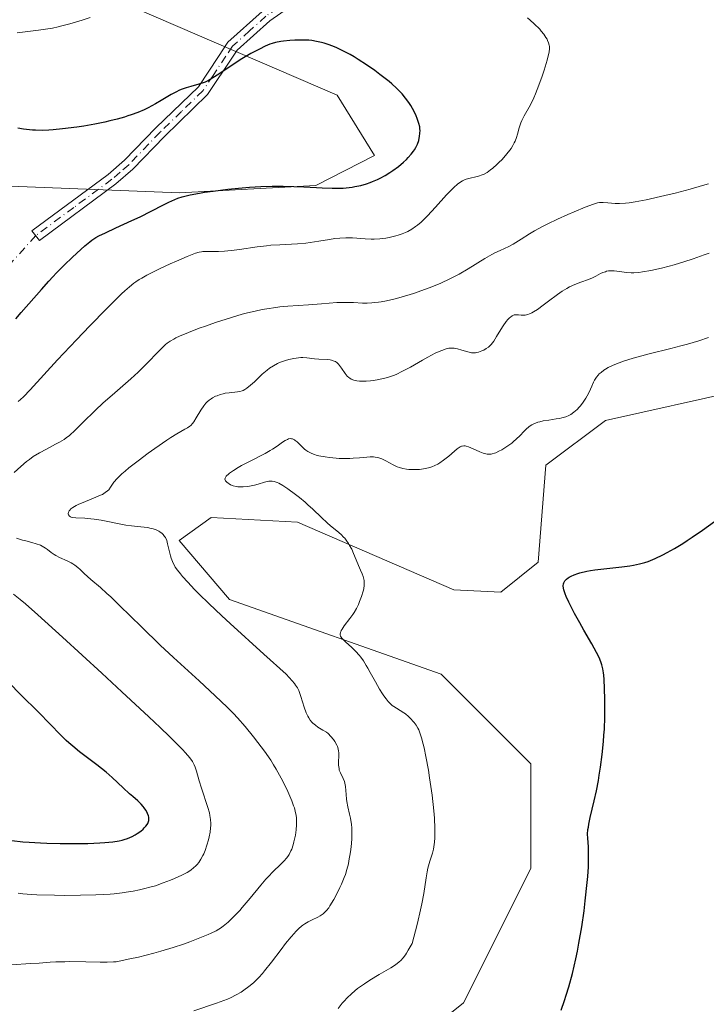
# Model space of a CAD drawing. Units: metres. Extents: x 625747 to 629234, y 4660157 to 4662532.
# Drawn here: x 628256 to 628370, y 4661411 to 4661574 of the extents above; entities that cross this region are included whole.
import ezdxf

# ---------------------------------------------------------------- set-up
doc = ezdxf.new("R2010")
doc.units = ezdxf.units.M
doc.header["$MEASUREMENT"] = 0
doc.linetypes.add('DGN Style 4', pattern=[2.638475, 1.318413, -0.659207, 0.001648, -0.659207])
for name, color, linetype, lineweight in [('Camino Cxs', 7, 'Continuous', 0), ('Camino eje', 30, 'DGN Style 4', 13), ('Camino eje virtual', 6, 'DGN Style 4', 0), ('Comarca CxS', 21, 'Continuous', 0), ('Comunidad Autónoma CxS', 142, 'Continuous', 0), ('Cultivos herbáceos CxS', 92, 'Continuous', 0), ('Curva de nivel maestra', 30, 'Continuous', 30), ('Curva de nivel normal', 30, 'Continuous', 0), ('Espacio natural protegido CxS', 121, 'Continuous', 0), ('Matorral CxS', 135, 'Continuous', 0), ('Municipio CxS', 4, 'Continuous', 0), ('Provincia CxS', 1, 'Continuous', 0), ('Suelo desnudo CxS', 253, 'Continuous', 0)]:
    doc.layers.add(name, color=color, linetype=linetype, lineweight=lineweight)

# ---------------------------------------------------------------- blocks, each defined once
blk = doc.blocks.new('*U8')
at = {"layer": 'Suelo desnudo CxS', "color": 253, "linetype": 'Continuous', "lineweight": 0}
for points in [[(628176.8955, 4661595.4803, 403.1574), (628195.9789, 4661573.1061, 403.5412), (628225.5915, 4661555.9957, 402.3003), (628250.5975, 4661546.7821, 402.3782), (628282.8907, 4661545.4691, 401.5737), (628305.5389, 4661546.7021, 401.5009), (628315.2745, 4661551.6987, 402.321), (628309.0467, 4661561.6687, 402.1103), (628275.8329, 4661576.0157, 394.5794)], [(628375.8618, 4661512.6769, 377.913), (628353.565, 4661507.7207, 379.7527), (628343.6549, 4661500.2855, 379.5006), (628342.4164, 4661484.1743, 375.9161), (628336.2229, 4661479.2165, 376.9777), (628328.4111, 4661479.6285, 377.6547), (628302.5059, 4661490.8313, 381.4289), (628288.1615, 4661491.5873, 383.3092), (628282.8771, 4661487.8121, 384.5546), (628291.1815, 4661477.9977, 384.0329), (628326.3125, 4661465.5849, 378.1806), (628341.1777, 4661450.7131, 376.6205), (628341.1777, 4661433.3619, 376.6875), (628330.0295, 4661411.0543, 377.9622), (628311.4485, 4661396.1833, 378.6678), (628301.5386, 4661371.3977, 376.2371), (628316.8495, 4661345.8815, 373.7782), (628321.3795, 4661327.7629, 371.8206), (628327.4192, 4661317.9483, 371.0252), (628344.8935, 4661326.7809, 371.5021), (628365.9513, 4661339.1731, 372.6023), (628379.5773, 4661346.6083, 372.5155)]]:
    blk.add_polyline3d(points, dxfattribs=at)
blk = doc.blocks.new('*U18')
at = {"layer": 'Cultivos herbáceos CxS', "color": 92, "linetype": 'Continuous', "lineweight": 0}
blk.add_polyline3d([(628379.5773, 4661346.6083, 372.5155), (628365.9513, 4661339.1731, 372.6023), (628344.8935, 4661326.7809, 371.5021), (628327.4192, 4661317.9483, 371.0252), (628321.3795, 4661327.7629, 371.8206), (628316.8495, 4661345.8815, 373.7782), (628301.5386, 4661371.3977, 376.2371), (628311.4485, 4661396.1833, 378.6678), (628330.0295, 4661411.0543, 377.9622), (628341.1777, 4661433.3619, 376.6875), (628341.1777, 4661450.7131, 376.6205), (628326.3125, 4661465.5849, 378.1806), (628291.1815, 4661477.9977, 384.0329), (628282.8771, 4661487.8121, 384.5546), (628288.1615, 4661491.5873, 383.3092), (628302.5059, 4661490.8313, 381.4289), (628328.4111, 4661479.6285, 377.6547), (628336.2229, 4661479.2165, 376.9777), (628342.4164, 4661484.1743, 375.9161), (628343.6549, 4661500.2855, 379.5006), (628353.565, 4661507.7207, 379.7527), (628375.8618, 4661512.6769, 377.913)], dxfattribs=at)

msp = doc.modelspace()

# ---------------------------------------------------------------- linework, layer by layer
at = {"layer": 'Camino Cxs', "color": 7, "linetype": 'Continuous', "lineweight": 0}
msp.add_polyline3d([(628272.3301, 4661546.9501, 401.9537), (628259.7001, 4661537.6001, 402.2321), (628258.4401, 4661539.1601, 402.3574), (628271.0801, 4661548.5101, 401.8277), (628273.8101, 4661550.8801, 401.5146), (628279.0001, 4661556.2701, 400.7628), (628286.0501, 4661563.1001, 399.8997), (628289.3801, 4661568.1201, 399.0912), (628290.9501, 4661570.4801, 398.6845), (628296.6301, 4661575.5601, 397.9125), (628305.1301, 4661581.5301, 396.6298), (628307.3401, 4661580.6401, 396.82), (628297.8701, 4661574.0001, 398.4092), (628292.4701, 4661569.1601, 399.1948), (628291.8201, 4661568.1801, 399.3664), (628287.5801, 4661561.8201, 400.4497), (628280.4201, 4661554.8501, 401.2633), (628275.1901, 4661549.4201, 401.7638)], close=True, dxfattribs=at)
msp.add_polyline3d([(628272.3301, 4661546.9501, 401.9537), (628259.7001, 4661537.6001, 402.2321), (628258.4401, 4661539.1601, 402.3574), (628271.0801, 4661548.5101, 401.8277), (628273.8101, 4661550.8801, 401.5146), (628279.0001, 4661556.2701, 400.7628), (628286.0501, 4661563.1001, 399.8997), (628289.3801, 4661568.1201, 399.0912), (628290.9501, 4661570.4801, 398.6845), (628296.6301, 4661575.5601, 397.9125), (628305.1301, 4661581.5301, 396.6298), (628307.3401, 4661580.6401, 396.82), (628297.8701, 4661574.0001, 398.4092), (628292.4701, 4661569.1601, 399.1948), (628291.8201, 4661568.1801, 399.3664), (628287.5801, 4661561.8201, 400.4497), (628280.4201, 4661554.8501, 401.2633), (628275.1901, 4661549.4201, 401.7638), (628272.3301, 4661546.9501, 401.9537)], dxfattribs=at)
at = {"layer": 'Camino eje', "color": 30, "linetype": 'DGN Style 4', "lineweight": 13}
msp.add_polyline3d([(628306.2351, 4661581.0851, 396.7263), (628301.5001, 4661577.7651, 397.4994), (628297.2501, 4661574.7801, 398.1651), (628294.5501, 4661572.3601, 398.5638), (628291.7101, 4661569.8201, 398.9388), (628290.6001, 4661568.1501, 399.2289), (628288.4801, 4661564.9701, 399.7936), (628286.8151, 4661562.4601, 400.1609), (628283.2351, 4661558.9751, 400.625), (628279.7101, 4661555.5601, 401.0169), (628274.5001, 4661550.1501, 401.6461), (628273.0701, 4661548.9151, 401.7768), (628271.7051, 4661547.7301, 401.9592), (628265.3901, 4661543.0551, 402.2044), (628259.0701, 4661538.3801, 402.2981)], dxfattribs=at)
at = {"layer": 'Camino eje virtual', "color": 6, "linetype": 'DGN Style 4', "lineweight": 0, "extrusion": (-0.00837, -0.009297, 0.999922), "elevation": -48194.1406, "flags": 128}
msp.add_lwpolyline([(628240.4292, 4661291.7714), (628225.7574, 4661275.4757)], dxfattribs=at)
at = {"layer": 'Comarca CxS', "color": 21, "linetype": 'Continuous', "lineweight": 0}
msp.add_3dface([(629234.11, 4660218.85), (625787.71, 4660156.76), (625746.54, 4662469.87), (629191.8, 4662531.98)], dxfattribs=at)
at = {"layer": 'Comunidad Autónoma CxS', "color": 142, "linetype": 'Continuous', "lineweight": 0}
msp.add_3dface([(629234.11, 4660218.85), (625787.71, 4660156.76), (625746.54, 4662469.87), (629191.8, 4662531.98)], dxfattribs=at)
at = {"layer": 'Cultivos herbáceos CxS', "color": 92, "linetype": 'Continuous', "lineweight": 0}
msp.add_polyline3d([(628375.8618, 4661512.6769, 377.913), (628353.565, 4661507.7207, 379.7527), (628343.6549, 4661500.2855, 379.5006), (628342.4164, 4661484.1743, 375.9161), (628336.2229, 4661479.2165, 376.9777), (628328.4111, 4661479.6285, 377.6547), (628302.5059, 4661490.8313, 381.4289), (628288.1615, 4661491.5873, 383.3092), (628282.8771, 4661487.8121, 384.5546), (628291.1815, 4661477.9977, 384.0329), (628326.3125, 4661465.5849, 378.1806), (628341.1777, 4661450.7131, 376.6205), (628341.1777, 4661433.3619, 376.6875), (628330.0295, 4661411.0543, 377.9622), (628311.4485, 4661396.1833, 378.6678), (628301.5386, 4661371.3977, 376.2371), (628316.8495, 4661345.8815, 373.7782), (628321.3795, 4661327.7629, 371.8206), (628327.4192, 4661317.9483, 371.0252), (628344.8935, 4661326.7809, 371.5021), (628365.9513, 4661339.1731, 372.6023), (628379.5773, 4661346.6083, 372.5155)], dxfattribs=at)
at = {"layer": 'Curva de nivel maestra', "color": 30, "linetype": 'Continuous', "lineweight": 30, "flags": 128}
for points, elevation in [([(628255.75, 4661524.5701), (628256.68, 4661525.6201), (628260, 4661529.4601), (628261.25, 4661530.8401), (628261.88, 4661531.5201), (628262.53, 4661532.2101), (628263.84, 4661533.5201), (628265.09, 4661534.7301), (628265.88, 4661535.4701), (628267.24, 4661536.6801), (628268.04, 4661537.3501), (628268.39, 4661537.6101), (628269.06, 4661538.0601), (628269.52, 4661538.3201), (628270.64, 4661538.8701), (628272.34, 4661539.6501), (628275.03, 4661540.8701), (628276.38, 4661541.5001), (628278.2, 4661542.4201), (628280.26, 4661543.5001), (628281.12, 4661543.9401), (628282.14, 4661544.4001), (628282.63, 4661544.5901), (628283.38, 4661544.8301), (628283.79, 4661544.9401), (628284.71, 4661545.1501), (628286.22, 4661545.4301), (628287.08, 4661545.5701), (628288.51, 4661545.7801), (628290.92, 4661546.0701), (628293.28, 4661546.3001), (628294.51, 4661546.4001), (628296.39, 4661546.5101), (628298.27, 4661546.5801), (628299.2, 4661546.5901), (628300.11, 4661546.5901), (628301.88, 4661546.5501), (628303.56, 4661546.4801), (628305.62, 4661546.3601), (628306.56, 4661546.3101), (628308.24, 4661546.2501), (628308.99, 4661546.2501), (628310.05, 4661546.2801), (628311.05, 4661546.3601), (628311.54, 4661546.4201), (628312.02, 4661546.5101), (628312.98, 4661546.7201), (628313.92, 4661546.9901), (628314.54, 4661547.2001), (628314.94, 4661547.3601), (628315.74, 4661547.7101), (628316.18, 4661547.9201), (628317.02, 4661548.3801), (628317.82, 4661548.8701), (628318.32, 4661549.2001), (628319.23, 4661549.8701), (628320.08, 4661550.5901), (628320.55, 4661551.0401), (628320.83, 4661551.3301), (628321.32, 4661551.8801), (628321.72, 4661552.3901), (628321.89, 4661552.6301), (628322.12, 4661553.0001), (628322.39, 4661553.5601), (628322.59, 4661554.1601), (628322.69, 4661554.5701), (628322.74, 4661554.8401), (628322.8, 4661555.3601), (628322.81, 4661555.8401), (628322.8, 4661556.0801), (628322.75, 4661556.4301), (628322.63, 4661556.9801), (628322.34, 4661557.8201), (628322.15, 4661558.2701), (628321.82, 4661558.9801), (628321.26, 4661559.9601), (628320.94, 4661560.4501), (628320.41, 4661561.2001), (628319.85, 4661561.8901), (628319.52, 4661562.2601), (628318.92, 4661562.8701), (628318.14, 4661563.5701), (628317.67, 4661563.9601), (628316.15, 4661565.1401), (628315.29, 4661565.7801), (628313.92, 4661566.7301), (628312.54, 4661567.6301), (628311.87, 4661568.0401), (628311.22, 4661568.4201), (628310, 4661569.0601), (628308.87, 4661569.5801), (628308.17, 4661569.8701), (628307.73, 4661570.0301), (628306.9, 4661570.3001), (628306.46, 4661570.4301), (628305.63, 4661570.6201), (628304.85, 4661570.7401), (628304.34, 4661570.7901), (628303.29, 4661570.8401), (628302.05, 4661570.8201), (628301.22, 4661570.7701), (628300.19, 4661570.6701), (628299.72, 4661570.6001), (628298.82, 4661570.4201), (628298.28, 4661570.2601), (628297.92, 4661570.1301), (628297.12, 4661569.8001), (628296.17, 4661569.3401), (628295.62, 4661569.0601), (628294.73, 4661568.5801), (628293.26, 4661567.7001), (628291.65, 4661566.6601), (628289.6, 4661565.2901), (628288.74, 4661564.7201), (628287.74, 4661564.1201), (628287.19, 4661563.8601), (628286.84, 4661563.7201), (628286.12, 4661563.5001), (628284.77, 4661563.1501), (628284, 4661562.9201), (628283.2, 4661562.6301), (628282.8, 4661562.4601), (628282.39, 4661562.2601), (628281.56, 4661561.8101), (628279.86, 4661560.7801), (628278.96, 4661560.2601), (628277.7, 4661559.6001), (628277.04, 4661559.2801), (628276, 4661558.8401), (628274.92, 4661558.4401), (628274.36, 4661558.2401), (628273.78, 4661558.0601), (628272.59, 4661557.7201), (628271.37, 4661557.4101), (628270.54, 4661557.2201), (628268.89, 4661556.8801), (628267.07, 4661556.5501), (628265.87, 4661556.3701), (628263.52, 4661556.0801), (628261.98, 4661555.9401), (628261.22, 4661555.8901), (628260.12, 4661555.8501), (628259.05, 4661555.8601), (628258.54, 4661555.8901), (628258.03, 4661555.9301), (628257.05, 4661556.0501), (628256.08, 4661556.2001)], 400), ([(628346.21, 4661409.8301), (628346.76, 4661411.4601), (628347.04, 4661412.3301), (628347.46, 4661413.7201), (628348.07, 4661415.9601), (628348.64, 4661418.3801), (628348.91, 4661419.6601), (628349.17, 4661420.9701), (628349.62, 4661423.6601), (628350.01, 4661426.3201), (628350.22, 4661428.0101), (628350.54, 4661431.0401), (628350.62, 4661432.0101), (628350.72, 4661433.6601), (628350.77, 4661435.0001), (628350.77, 4661435.7401), (628350.72, 4661436.9501), (628350.61, 4661438.3701), (628350.6, 4661439.0501), (628350.66, 4661439.8101), (628350.72, 4661440.2401), (628350.8, 4661440.7201), (628351.05, 4661441.8101), (628351.71, 4661444.5801), (628352.07, 4661446.2701), (628352.38, 4661447.9401), (628352.53, 4661448.8201), (628352.74, 4661450.1901), (628353.01, 4661452.3001), (628353.23, 4661454.4201), (628353.31, 4661455.4701), (628353.38, 4661456.5001), (628353.45, 4661458.4701), (628353.48, 4661460.2801), (628353.47, 4661461.3801), (628353.42, 4661463.2301), (628353.35, 4661464.7201), (628353.28, 4661465.4401), (628353.24, 4661465.8301), (628353.12, 4661466.5101), (628352.96, 4661467.1601), (628352.85, 4661467.5101), (628352.62, 4661468.0901), (628352.3, 4661468.7901), (628352.1, 4661469.1901), (628351.3, 4661470.6301), (628349.98, 4661472.9101), (628349.29, 4661474.1101), (628348.43, 4661475.7001), (628348.03, 4661476.4601), (628347.5, 4661477.5301), (628347.07, 4661478.4901), (628346.9, 4661478.9201), (628346.68, 4661479.5801), (628346.61, 4661479.8701), (628346.57, 4661480.2601), (628346.6, 4661480.6101), (628346.64, 4661480.7601), (628346.74, 4661480.9801), (628346.84, 4661481.1201), (628347.09, 4661481.3901), (628347.38, 4661481.6101), (628347.56, 4661481.7201), (628347.85, 4661481.8801), (628348.37, 4661482.1001), (628348.98, 4661482.3101), (628349.31, 4661482.4101), (628350.45, 4661482.6801), (628351.1, 4661482.8001), (628351.79, 4661482.9101), (628353.27, 4661483.1001), (628356.28, 4661483.4301), (628357.61, 4661483.6001), (628358.19, 4661483.6901), (628359.21, 4661483.9001), (628360.1, 4661484.1401), (628360.66, 4661484.3301), (628361.79, 4661484.8001), (628363.07, 4661485.4001), (628363.79, 4661485.7801), (628365, 4661486.4501), (628366.37, 4661487.2901), (628367.13, 4661487.7801), (628367.94, 4661488.3301), (628369.66, 4661489.5301), (628373.26, 4661492.1201)], 375), ([(628255.13, 4661437.9901), (628256.94, 4661437.8101), (628258, 4661437.7201), (628259.84, 4661437.6101), (628260.89, 4661437.5701), (628263.15, 4661437.5101), (628266.26, 4661437.5101), (628267.73, 4661437.5301), (628269.7, 4661437.6001), (628270.52, 4661437.6501), (628271.87, 4661437.7801), (628272.89, 4661437.9401), (628273.43, 4661438.0701), (628273.74, 4661438.1501), (628274.29, 4661438.3401), (628275.09, 4661438.6901), (628275.57, 4661438.9501), (628275.88, 4661439.1401), (628276.48, 4661439.5701), (628276.87, 4661439.9001), (628277.06, 4661440.0801), (628277.33, 4661440.3601), (628277.55, 4661440.6701), (628277.64, 4661440.8301), (628277.78, 4661441.1601), (628277.82, 4661441.3401), (628277.84, 4661441.6101), (628277.82, 4661441.8901), (628277.77, 4661442.0901), (628277.63, 4661442.4801), (628277.54, 4661442.6701), (628277.32, 4661443.0601), (628277.08, 4661443.4201), (628276.9, 4661443.6501), (628276.55, 4661444.0601), (628276.01, 4661444.5901), (628275.18, 4661445.2801), (628274.63, 4661445.7601), (628273.56, 4661446.7701), (628271.76, 4661448.4501), (628270.76, 4661449.3201), (628269.21, 4661450.5801), (628266.35, 4661452.7401), (628265.23, 4661453.6401), (628264.57, 4661454.2201), (628264.14, 4661454.6201), (628263.23, 4661455.5001), (628259.61, 4661459.2401), (628256.53, 4661462.2201), (628254.69, 4661464.1801)], 400)]:
    msp.add_lwpolyline(points, dxfattribs=dict(at, elevation=elevation))
at = {"layer": 'Curva de nivel normal', "color": 30, "linetype": 'Continuous', "lineweight": 0, "flags": 128}
for points, elevation in [([(628268.1, 4661574.6001), (628266.76, 4661574.1401), (628264.74, 4661573.5201), (628263.42, 4661573.1701), (628262.78, 4661573.0101), (628261.86, 4661572.8201), (628259.55, 4661572.4801), (628258.22, 4661572.2901), (628255.99, 4661572.0201)], 395), ([(628256.18, 4661510.8701), (628256.52, 4661511.1601), (628257.03, 4661511.6401), (628258.15, 4661512.7801), (628262.68, 4661517.7601), (628265.81, 4661521.1101), (628268.02, 4661523.4101), (628270.78, 4661526.2301), (628271.97, 4661527.4201), (628273.28, 4661528.7101), (628273.85, 4661529.2301), (628274.62, 4661529.9101), (628275.34, 4661530.4801), (628275.7, 4661530.7401), (628276.25, 4661531.1001), (628276.64, 4661531.3401), (628277.47, 4661531.8101), (628278.17, 4661532.1701), (628279.72, 4661532.9301), (628281.35, 4661533.6801), (628282.39, 4661534.1501), (628284.21, 4661534.9201), (628285.58, 4661535.4501), (628286.2, 4661535.6401), (628286.55, 4661535.7101), (628286.77, 4661535.7301), (628287.22, 4661535.7501), (628287.81, 4661535.7501), (628288.78, 4661535.7301), (628289.36, 4661535.7401), (628290.36, 4661535.7901), (628290.92, 4661535.8401), (628291.53, 4661535.9101), (628292.86, 4661536.1001), (628295.81, 4661536.5401), (628297.33, 4661536.7101), (628298.08, 4661536.7801), (628299.56, 4661536.8701), (628302.46, 4661537.0201), (628303.88, 4661537.1501), (628304.59, 4661537.2401), (628306, 4661537.4501), (628307.81, 4661537.7601), (628308.68, 4661537.8801), (628309.52, 4661537.9801), (628310.51, 4661538.0301), (628311.62, 4661538.0001), (628313.69, 4661537.8401), (628314.68, 4661537.7901), (628315.18, 4661537.7901), (628316.16, 4661537.8501), (628317.11, 4661537.9801), (628317.71, 4661538.0801), (628318.81, 4661538.3401), (628319.17, 4661538.4501), (628319.83, 4661538.6701), (628320.41, 4661538.9101), (628320.76, 4661539.0801), (628321.42, 4661539.4601), (628322.07, 4661539.8801), (628322.41, 4661540.1401), (628322.98, 4661540.6301), (628323.65, 4661541.2601), (628324.02, 4661541.6501), (628325.35, 4661543.0801), (628327.22, 4661545.1501), (628328.06, 4661546.0201), (628328.42, 4661546.3801), (628329.03, 4661546.9301), (628329.55, 4661547.3001), (628329.86, 4661547.4801), (628330.06, 4661547.5801), (628330.44, 4661547.7301), (628331.13, 4661547.9301), (628332.06, 4661548.1401), (628332.52, 4661548.2601), (628333.12, 4661548.4501), (628333.43, 4661548.5901), (628333.93, 4661548.8801), (628334.52, 4661549.3001), (628334.86, 4661549.5701), (628335.52, 4661550.1601), (628335.88, 4661550.4901), (628336.42, 4661551.0401), (628337.2, 4661551.9301), (628337.68, 4661552.5501), (628337.9, 4661552.8601), (628338.18, 4661553.3201), (628338.42, 4661553.7701), (628338.56, 4661554.0601), (628338.78, 4661554.6401), (628338.96, 4661555.2001), (628339.26, 4661556.2901), (628339.52, 4661557.0801), (628339.69, 4661557.4601), (628340.09, 4661558.2601), (628341.1, 4661560.1001), (628341.66, 4661561.2601), (628341.95, 4661561.9301), (628342.52, 4661563.3701), (628343.05, 4661564.8601), (628343.37, 4661565.8201), (628343.88, 4661567.5101), (628344.13, 4661568.4501), (628344.2, 4661568.8301), (628344.27, 4661569.4501), (628344.26, 4661569.7801), (628344.24, 4661569.9801), (628344.13, 4661570.3601), (628343.97, 4661570.7601), (628343.87, 4661570.9601), (628343.69, 4661571.2801), (628343.34, 4661571.7901), (628342.9, 4661572.3301), (628342.65, 4661572.6201), (628341.75, 4661573.5301), (628341.09, 4661574.1401), (628340.65, 4661574.5301)], 395), ([(628255.47, 4661499.0701), (628256.59, 4661500.0801), (628257.56, 4661500.9001), (628258.01, 4661501.2401), (628258.66, 4661501.7101), (628259.68, 4661502.3401), (628260.83, 4661502.9601), (628262.36, 4661503.7501), (628263.04, 4661504.1201), (628263.8, 4661504.5701), (628264.14, 4661504.8001), (628264.67, 4661505.2201), (628265.6, 4661506.0801), (628266.85, 4661507.3201), (628268.98, 4661509.4201), (628270.21, 4661510.5601), (628272.18, 4661512.3201), (628274.83, 4661514.6301), (628276.04, 4661515.7401), (628276.6, 4661516.2701), (628277.62, 4661517.2901), (628279.32, 4661519.0701), (628280.02, 4661519.7801), (628280.6, 4661520.3101), (628280.89, 4661520.5501), (628281.38, 4661520.8901), (628281.96, 4661521.2201), (628282.3, 4661521.4001), (628282.89, 4661521.6801), (628284.41, 4661522.3201), (628286.2, 4661523.0101), (628287.23, 4661523.3801), (628288.88, 4661523.9601), (628291.52, 4661524.8101), (628293.3, 4661525.3301), (628294.17, 4661525.5601), (628295.44, 4661525.8701), (628296.65, 4661526.1201), (628297.42, 4661526.2601), (628298.89, 4661526.4701), (628299.58, 4661526.5501), (628300.89, 4661526.6701), (628304.32, 4661526.8801), (628306.49, 4661527.0501), (628309, 4661527.2601), (628310.14, 4661527.3101), (628310.7, 4661527.3001), (628311.79, 4661527.2601), (628313.26, 4661527.2001), (628314.03, 4661527.2001), (628314.83, 4661527.2301), (628315.25, 4661527.2601), (628315.9, 4661527.3401), (628316.35, 4661527.4001), (628317.27, 4661527.5701), (628318.71, 4661527.9101), (628319.7, 4661528.1701), (628321.71, 4661528.7801), (628323.73, 4661529.4801), (628324.74, 4661529.8601), (628326.25, 4661530.4901), (628327.77, 4661531.2001), (628328.53, 4661531.6001), (628329.3, 4661532.0101), (628330.81, 4661532.8801), (628333.58, 4661534.5701), (628334.73, 4661535.2401), (628335.23, 4661535.5101), (628336.08, 4661535.9401), (628337.52, 4661536.6001), (628338.26, 4661536.9801), (628339.56, 4661537.7701), (628340.98, 4661538.6601), (628341.81, 4661539.1601), (628343.21, 4661539.9401), (628343.98, 4661540.3401), (628345.63, 4661541.1301), (628347.3, 4661541.8901), (628348.37, 4661542.3501), (628350.2, 4661543.1001), (628351.59, 4661543.6201), (628352.22, 4661543.8001), (628352.56, 4661543.8601), (628352.77, 4661543.8801), (628353.18, 4661543.8801), (628353.95, 4661543.8301), (628355.18, 4661543.7201), (628355.88, 4661543.7101), (628356.91, 4661543.7601), (628357.49, 4661543.8301), (628358.48, 4661543.9701), (628360.3, 4661544.3201), (628363.41, 4661545.0201), (628365.11, 4661545.4301), (628367.62, 4661546.1001), (628369.67, 4661546.6901), (628370.64, 4661547.0001)], 390), ([(628370.76, 4661535.4601), (628369.93, 4661535.1701), (628368.13, 4661534.5301), (628366.56, 4661534.0201), (628364.96, 4661533.5401), (628364.11, 4661533.3101), (628362.84, 4661532.9901), (628361.06, 4661532.5901), (628359.69, 4661532.3501), (628359.08, 4661532.2801), (628358.24, 4661532.2201), (628357.85, 4661532.2201), (628357.1, 4661532.2501), (628355, 4661532.5301), (628354.36, 4661532.5501), (628354.05, 4661532.5201), (628353.74, 4661532.4601), (628353.55, 4661532.4001), (628353.15, 4661532.2601), (628352.76, 4661532.0801), (628351.99, 4661531.6801), (628351.39, 4661531.3801), (628350.77, 4661531.1201), (628349.48, 4661530.6601), (628348.48, 4661530.2801), (628347.59, 4661529.8601), (628347.13, 4661529.6001), (628346.4, 4661529.1501), (628345.59, 4661528.6001), (628345.16, 4661528.2901), (628344.54, 4661527.8201)], 385), ([(628344.54, 4661527.8201), (628343.24, 4661526.8301), (628342.27, 4661526.1401), (628341.65, 4661525.7501), (628341.36, 4661525.5901), (628340.95, 4661525.4001), (628340.69, 4661525.3001), (628340.23, 4661525.2001), (628339.82, 4661525.1701), (628339.57, 4661525.1801), (628339.12, 4661525.2301), (628338.66, 4661525.2501), (628338.44, 4661525.2201), (628338.22, 4661525.1401), (628338.08, 4661525.0701), (628337.79, 4661524.8701), (628337.65, 4661524.7501), (628337.37, 4661524.4701), (628337.1, 4661524.1501), (628336.57, 4661523.4101), (628336.19, 4661522.8101), (628335.5, 4661521.6401), (628335.02, 4661520.8901), (628334.59, 4661520.3301), (628334.32, 4661520.0401), (628334.14, 4661519.8901), (628333.78, 4661519.6301), (628333.36, 4661519.3901), (628333.08, 4661519.2601), (628332.53, 4661519.0601), (628332.18, 4661518.9601), (628331.99, 4661518.9301), (628331.7, 4661518.9101), (628331.36, 4661518.9401), (628331.16, 4661518.9801), (628330.72, 4661519.0901), (628329.74, 4661519.3901), (628329.02, 4661519.6001), (628328.46, 4661519.7101), (628328.19, 4661519.7301), (628327.79, 4661519.7101), (628327.58, 4661519.6801), (628327.12, 4661519.5801), (628326.41, 4661519.3401), (628326, 4661519.1801), (628325.32, 4661518.8601), (628324.12, 4661518.2401), (628323.2, 4661517.7201), (628321.22, 4661516.5801), (628319.8, 4661515.8101), (628318.96, 4661515.4101), (628318.55, 4661515.2401), (628317.76, 4661514.9501), (628317.21, 4661514.7801), (628316, 4661514.5101), (628315.08, 4661514.3501), (628314.6, 4661514.2801), (628313.87, 4661514.2201), (628313.14, 4661514.2101), (628312.79, 4661514.2201), (628312.35, 4661514.2801), (628312.13, 4661514.3201), (628311.83, 4661514.4001), (628311.41, 4661514.5701), (628311.17, 4661514.7201), (628311.01, 4661514.8301), (628310.74, 4661515.0801), (628310.38, 4661515.5001), (628309.77, 4661516.4101), (628309.47, 4661516.8401), (628309.31, 4661517.0301), (628309.06, 4661517.2701), (628308.78, 4661517.4701), (628308.57, 4661517.5701), (628308.14, 4661517.7101), (628307.91, 4661517.7601), (628307.44, 4661517.8201), (628306, 4661517.8901), (628305.33, 4661517.9501), (628304.04, 4661518.1201), (628303.37, 4661518.1501), (628303.01, 4661518.1501), (628302.64, 4661518.1201), (628301.85, 4661518.0101), (628301.05, 4661517.8301), (628300.51, 4661517.6701), (628299.83, 4661517.4301), (628299.5, 4661517.3001), (628299.14, 4661517.1401), (628298.48, 4661516.7801), (628297.85, 4661516.3801), (628297.45, 4661516.0801), (628296.63, 4661515.3801), (628296.21, 4661514.9801), (628295.34, 4661514.1401), (628294.69, 4661513.5401), (628294.07, 4661513.0501), (628293.77, 4661512.8501), (628293.48, 4661512.7001), (628293.29, 4661512.6201), (628292.93, 4661512.5101), (628292.56, 4661512.4401), (628291.15, 4661512.3101), (628290.51, 4661512.2201), (628290.17, 4661512.1501), (628289.66, 4661512.0101), (628289.14, 4661511.8201), (628288.89, 4661511.7201), (628288.39, 4661511.4601), (628288.15, 4661511.3101), (628287.82, 4661511.0601), (628287.5, 4661510.7801), (628287.3, 4661510.5701), (628286.94, 4661510.1301), (628286.46, 4661509.4401), (628285.7, 4661508.1401), (628285.28, 4661507.4901), (628285.08, 4661507.2301), (628284.77, 4661506.9001), (628284.61, 4661506.7601), (628284.24, 4661506.4901), (628283.81, 4661506.2401), (628282.48, 4661505.4901), (628281.47, 4661504.8601), (628280.84, 4661504.4601), (628278.82, 4661503.0701), (628277.7, 4661502.2601), (628276.04, 4661501.0201), (628274.53, 4661499.8501), (628273.9, 4661499.3201), (628273.37, 4661498.8601), (628272.57, 4661498.0801), (628272.05, 4661497.4801), (628271.82, 4661497.1601), (628271.48, 4661496.6501), (628271.17, 4661496.2201), (628270.98, 4661496.0301), (628270.61, 4661495.7501), (628270.12, 4661495.4501), (628269.81, 4661495.3001), (628269.05, 4661494.9701), (628267.3, 4661494.2601), (628266.1, 4661493.7401), (628265.77, 4661493.5801), (628265.25, 4661493.2901), (628264.88, 4661493.0201), (628264.7, 4661492.8401), (628264.61, 4661492.7301), (628264.49, 4661492.5101), (628264.44, 4661492.2901), (628264.45, 4661492.1801), (628264.49, 4661492.0301), (628264.66, 4661491.8301), (628264.84, 4661491.7201), (628264.96, 4661491.6801), (628265.17, 4661491.6201), (628265.71, 4661491.5501), (628267.24, 4661491.4801), (628268.21, 4661491.4101), (628268.75, 4661491.3501), (628269.9, 4661491.1601), (628273.99, 4661490.3501), (628274.93, 4661490.2201), (628276.51, 4661490.0601), (628277.59, 4661489.9301), (628278.23, 4661489.8001), (628278.55, 4661489.7101), (628279.02, 4661489.5501), (628279.47, 4661489.3501), (628279.67, 4661489.2201), (628280.05, 4661488.9301), (628280.22, 4661488.7601), (628280.45, 4661488.4801), (628280.58, 4661488.2601), (628280.79, 4661487.7901), (628280.95, 4661487.2601), (628281.21, 4661486.1201), (628281.41, 4661485.2601), (628281.53, 4661484.8401), (628281.73, 4661484.3101), (628281.85, 4661484.0501), (628282.06, 4661483.6601), (628282.22, 4661483.3901), (628282.6, 4661482.8501), (628283.06, 4661482.2501), (628283.42, 4661481.8201), (628284.29, 4661480.8501), (628285.42, 4661479.6401), (628286.2, 4661478.8601), (628287.76, 4661477.3301), (628289.95, 4661475.2701), (628291.33, 4661473.9901), (628296.9, 4661468.9501), (628300.61, 4661465.6301), (628301.6, 4661464.5201), (628301.96, 4661464.0701), (628302.15, 4661463.8001), (628302.47, 4661463.3201), (628302.7, 4661462.8701), (628302.82, 4661462.5701), (628303.04, 4661461.9201), (628303.59, 4661460.1401), (628303.94, 4661459.2001), (628304.21, 4661458.6201), (628304.36, 4661458.3401), (628304.6, 4661457.9701), (628304.87, 4661457.6501), (628305.05, 4661457.4601), (628305.45, 4661457.1201), (628305.86, 4661456.8401), (628306.69, 4661456.3401), (628307.28, 4661455.9601), (628307.55, 4661455.7401), (628308.03, 4661455.2701), (628308.43, 4661454.7701), (628308.65, 4661454.4301), (628309, 4661453.8001), (628309.1, 4661453.5901), (628309.23, 4661453.2101), (628309.31, 4661452.8401), (628309.33, 4661452.5901), (628309.33, 4661452.0501), (628309.29, 4661451.0401), (628309.3, 4661450.5001), (628309.37, 4661449.9601), (628309.42, 4661449.7001), (628309.6, 4661449.2201), (628310.07, 4661448.3001), (628310.28, 4661447.8101), (628310.36, 4661447.5401), (628310.45, 4661446.9601), (628310.53, 4661445.6201), (628310.59, 4661444.8601), (628310.65, 4661444.4601), (628310.82, 4661443.6201), (628311.12, 4661442.3901), (628311.26, 4661441.7301), (628311.44, 4661440.6601), (628311.49, 4661440.0801), (628311.52, 4661439.4801), (628311.52, 4661439.0701), (628311.5, 4661438.2301), (628311.39, 4661436.9601), (628311.29, 4661436.1401), (628311.02, 4661434.6201), (628310.92, 4661434.1101), (628310.69, 4661433.2001), (628310.43, 4661432.3701), (628310.23, 4661431.8401), (628309.78, 4661430.7701), (628309.51, 4661430.2101), (628308.93, 4661429.0501), (628308.49, 4661428.2101), (628307.86, 4661427.1401), (628307.67, 4661426.8501), (628307.32, 4661426.3901), (628306.99, 4661426.0401), (628306.76, 4661425.8401), (628306.27, 4661425.5101), (628305.84, 4661425.2801), (628304.91, 4661424.8201), (628304.25, 4661424.4901), (628303.7, 4661424.1601), (628303.37, 4661423.9301), (628303.16, 4661423.7701), (628302.72, 4661423.3801), (628302.22, 4661422.8801), (628301.93, 4661422.5701), (628301.43, 4661422.0101), (628300.52, 4661420.9001), (628299.78, 4661419.9401), (628298.16, 4661417.8201), (628297.01, 4661416.3701), (628296.68, 4661415.9601), (628296.07, 4661415.2701), (628295.51, 4661414.7101), (628295.16, 4661414.3801), (628294.42, 4661413.7701), (628293.6, 4661413.1701), (628293.13, 4661412.8601), (628292.33, 4661412.3901), (628291.39, 4661411.9201), (628290.86, 4661411.6901), (628290.29, 4661411.4601), (628289.06, 4661411.0001), (628285.28, 4661409.7201)], 385), ([(628370.63, 4661521.4601), (628369.07, 4661520.9501), (628367.16, 4661520.3901), (628366.05, 4661520.0801), (628364.41, 4661519.6601), (628360.83, 4661518.7501), (628358.17, 4661518.0301), (628356.55, 4661517.5301), (628355.82, 4661517.2701), (628354.84, 4661516.8801), (628354.02, 4661516.4901), (628353.56, 4661516.2201), (628353.29, 4661516.0501), (628352.82, 4661515.6901), (628352.53, 4661515.4201), (628352.36, 4661515.2501), (628352.08, 4661514.9001), (628351.76, 4661514.3801), (628351.59, 4661514.0401), (628351.32, 4661513.3801), (628350.85, 4661512.3801), (628350.53, 4661511.7701), (628350.31, 4661511.4001), (628349.86, 4661510.7301), (628349.43, 4661510.1501), (628349.21, 4661509.8901), (628348.88, 4661509.5301), (628348.34, 4661509.0601), (628347.81, 4661508.6901), (628347.5, 4661508.5301), (628346.97, 4661508.3101), (628346.33, 4661508.1301), (628345.96, 4661508.0501), (628345.41, 4661507.9601), (628344.19, 4661507.7801), (628343.25, 4661507.6201), (628342.65, 4661507.4901), (628342.36, 4661507.4001), (628341.95, 4661507.2601), (628341.58, 4661507.0901), (628341.35, 4661506.9601), (628340.92, 4661506.6801), (628340.37, 4661506.2101), (628340.04, 4661505.8801), (628339.43, 4661505.2301), (628338.76, 4661504.5901), (628338.31, 4661504.2001), (628338.01, 4661503.9601), (628337.38, 4661503.5001), (628336.71, 4661503.0601), (628336.37, 4661502.8601), (628335.87, 4661502.5901), (628335.39, 4661502.3601), (628335.17, 4661502.2801), (628334.79, 4661502.1601), (628334.61, 4661502.1201), (628334.35, 4661502.0901), (628333.94, 4661502.1101), (628333.73, 4661502.1501), (628333.26, 4661502.2801), (628332.74, 4661502.4801), (628331.61, 4661502.9801), (628330.84, 4661503.3101), (628330.47, 4661503.4501), (628330.3, 4661503.4901), (628330.06, 4661503.5101), (628329.8, 4661503.4701), (628329.67, 4661503.4201), (628329.46, 4661503.3201), (628329.3, 4661503.2301), (628328.95, 4661502.9801), (628328.54, 4661502.6401), (628327.56, 4661501.7901), (628326.69, 4661501.1001), (628326.07, 4661500.6701), (628325.75, 4661500.4801), (628325.26, 4661500.2201), (628324.75, 4661500.0101), (628324.41, 4661499.9001), (628323.73, 4661499.7201), (628323.39, 4661499.6601), (628322.73, 4661499.5801), (628322.09, 4661499.5501), (628321.69, 4661499.5501), (628320.95, 4661499.5901), (628320.58, 4661499.6301), (628319.94, 4661499.7401), (628319.39, 4661499.8901), (628319.04, 4661500.0201), (628318.34, 4661500.3601), (628317.13, 4661501.0101), (628316.45, 4661501.3201), (628315.97, 4661501.4801), (628315.72, 4661501.5501), (628315.34, 4661501.6201), (628315.08, 4661501.6501), (628314.54, 4661501.6701), (628313.97, 4661501.6401), (628312.75, 4661501.5201), (628311.73, 4661501.4301), (628311.18, 4661501.4001), (628310.6, 4661501.3801), (628309.41, 4661501.4101), (628308.87, 4661501.4401), (628307.81, 4661501.5401), (628307.06, 4661501.6501), (628306.04, 4661501.8501), (628305.6, 4661501.9701), (628305.33, 4661502.0601), (628304.84, 4661502.2401), (628304.62, 4661502.3401), (628304.22, 4661502.5601), (628303.87, 4661502.8001), (628303.65, 4661502.9601), (628303.25, 4661503.3301), (628302.41, 4661504.1801), (628302.12, 4661504.4101), (628301.97, 4661504.5101), (628301.67, 4661504.6401), (628301.51, 4661504.6801), (628301.26, 4661504.6901), (628301, 4661504.6401), (628300.81, 4661504.5701), (628300.42, 4661504.3801), (628300.01, 4661504.1201), (628299.1, 4661503.4701), (628298.36, 4661502.9501), (628297.96, 4661502.7001), (628297.13, 4661502.2301), (628294.44, 4661500.8601), (628293.22, 4661500.2101), (628292.64, 4661499.8801), (628291.85, 4661499.3901), (628291.21, 4661498.9401), (628290.96, 4661498.7401), (628290.77, 4661498.5601), (628290.66, 4661498.4401), (628290.53, 4661498.2301), (628290.49, 4661498.1301), (628290.46, 4661497.9501), (628290.5, 4661497.7901), (628290.56, 4661497.6801), (628290.74, 4661497.4801), (628290.99, 4661497.2801), (628291.14, 4661497.1801), (628291.39, 4661497.0501), (628291.82, 4661496.8701), (628292.32, 4661496.7501), (628292.59, 4661496.7001), (628292.88, 4661496.6801), (628293.48, 4661496.6901), (628294.11, 4661496.7401), (628294.53, 4661496.8101), (628295.36, 4661496.9901), (628295.95, 4661497.1501), (628297.02, 4661497.4601), (628297.73, 4661497.6101), (628298.12, 4661497.6401), (628298.31, 4661497.6301), (628298.61, 4661497.5901), (628298.93, 4661497.4901), (628299.1, 4661497.4201), (628299.39, 4661497.2801), (628300.06, 4661496.9001), (628300.88, 4661496.3501), (628302.14, 4661495.4301), (628302.8, 4661494.9201), (628303.76, 4661494.1301), (628304.22, 4661493.7301), (628305.05, 4661492.9701), (628306.46, 4661491.6001), (628307.38, 4661490.7301), (628307.95, 4661490.2401), (628309.02, 4661489.4001), (628309.74, 4661488.7701), (628310.13, 4661488.3701), (628310.32, 4661488.1601), (628310.58, 4661487.8201), (628310.95, 4661487.2801), (628311.13, 4661486.9801), (628311.47, 4661486.3401), (628311.79, 4661485.6501), (628312.78, 4661483.2501), (628312.94, 4661482.8901), (628313.23, 4661482.2601), (628313.4, 4661481.8301), (628313.51, 4661481.3901), (628313.55, 4661481.1601), (628313.56, 4661480.9101), (628313.54, 4661480.3701), (628313.46, 4661479.7801), (628313.37, 4661479.3701), (628313.12, 4661478.5201), (628312.79, 4661477.6401), (628312.59, 4661477.1901), (628312.25, 4661476.5301), (628311.86, 4661475.8601), (628311.64, 4661475.5201), (628311.17, 4661474.8601), (628310.24, 4661473.6201), (628309.88, 4661473.0901), (628309.75, 4661472.8601), (628309.65, 4661472.6401), (628309.61, 4661472.5101), (628309.57, 4661472.2701), (628309.57, 4661472.1601), (628309.62, 4661471.9401), (628309.73, 4661471.7301), (628309.83, 4661471.5901), (628310.09, 4661471.3001), (628310.48, 4661470.9201), (628311.43, 4661470.0701), (628312.16, 4661469.3901), (628312.73, 4661468.7801), (628313.01, 4661468.4401), (628313.43, 4661467.8401), (628313.9, 4661467.0701), (628314.16, 4661466.6101), (628314.55, 4661465.9101), (628315.4, 4661464.3201), (628316.1, 4661463.1001), (628316.57, 4661462.3401), (628316.81, 4661461.9901), (628317.17, 4661461.5001), (628317.52, 4661461.0901), (628317.76, 4661460.8401), (628318.21, 4661460.4301), (628318.44, 4661460.2501), (628318.88, 4661459.9401), (628320.1, 4661459.2001), (628320.37, 4661459.0101), (628320.89, 4661458.6001), (628321.35, 4661458.1501), (628321.64, 4661457.8301), (628321.81, 4661457.6101), (628322.14, 4661457.1401), (628322.44, 4661456.6301), (628322.58, 4661456.3501), (628322.78, 4661455.8801), (628323.06, 4661455.0501), (628323.35, 4661454.0101), (628323.49, 4661453.3901), (628323.79, 4661451.9401), (628324.2, 4661449.6601), (628324.39, 4661448.4201), (628324.8, 4661445.5101), (628325.09, 4661442.9401), (628325.19, 4661441.7001), (628325.28, 4661439.9701), (628325.28, 4661438.9201), (628325.26, 4661438.4301), (628325.21, 4661437.7501), (628325.16, 4661437.3301), (628325.02, 4661436.5801), (628324.85, 4661435.8901), (628324.44, 4661434.5501), (628324.12, 4661433.4301), (628323.98, 4661432.7801), (628323.81, 4661431.7901), (628323.41, 4661429.2001), (628323.1, 4661427.5001), (628322.9, 4661426.5201), (628322.38, 4661424.3001), (628322.06, 4661423.0401), (628321.48, 4661420.9401), (628320.86, 4661419.7801), (628320.57, 4661419.3101), (628320.38, 4661419.0301), (628320.01, 4661418.5401), (628319.62, 4661418.1101), (628319.35, 4661417.8601), (628318.74, 4661417.3901), (628317.94, 4661416.8601), (628316.04, 4661415.7601), (628314.49, 4661414.8301), (628313.57, 4661414.2301), (628313.12, 4661413.9101), (628312.46, 4661413.4201), (628311.52, 4661412.6401), (628310.65, 4661411.8301), (628310.26, 4661411.4201), (628309.89, 4661411.0001), (628309.23, 4661410.1501)], 380), ([(628255.04, 4661417.4001), (628258.22, 4661417.5801), (628259.66, 4661417.6701), (628261.49, 4661417.8001), (628262.43, 4661417.8501), (628263.92, 4661417.8901), (628264.72, 4661417.9001), (628267.36, 4661417.8601), (628269.77, 4661417.8201), (628270.91, 4661417.8301), (628271.95, 4661417.8601), (628272.43, 4661417.8901), (628274.7, 4661418.3501), (628276.11, 4661418.6701), (628278.65, 4661419.3001), (628279.8, 4661419.6201), (628281.85, 4661420.2401), (628283.6, 4661420.8201), (628284.61, 4661421.1901), (628286.28, 4661421.8301), (628287.66, 4661422.4001), (628288.18, 4661422.6301), (628289.01, 4661423.0401), (628289.43, 4661423.2901), (628289.69, 4661423.4501), (628290.17, 4661423.8101), (628290.97, 4661424.4801), (628291.42, 4661424.8901), (628292.13, 4661425.5901), (628292.91, 4661426.4101), (628293.32, 4661426.8701), (628294.61, 4661428.4301), (628296.39, 4661430.6101), (628297.24, 4661431.6001), (628297.65, 4661432.0401), (628298.42, 4661432.8201), (628299.74, 4661434.0901), (628300.28, 4661434.6301), (628300.68, 4661435.1001), (628300.86, 4661435.3301), (628301.09, 4661435.6901), (628301.39, 4661436.2701), (628301.53, 4661436.5801), (628301.76, 4661437.2701), (628301.9, 4661437.7801), (628302.13, 4661438.9001), (628302.25, 4661439.7701), (628302.32, 4661440.6201), (628302.34, 4661441.0201), (628302.31, 4661441.7801), (628302.27, 4661442.1401), (628302.12, 4661442.8801), (628301.97, 4661443.4001), (628301.84, 4661443.7801), (628301.53, 4661444.6101), (628300.89, 4661446.1301), (628300.49, 4661446.9801), (628299.79, 4661448.3601), (628298.97, 4661449.8201), (628298.52, 4661450.5601), (628298.04, 4661451.3201), (628297, 4661452.8201), (628295.92, 4661454.2901), (628295.2, 4661455.2201), (628293.81, 4661456.9201), (628292.54, 4661458.3801), (628291.89, 4661459.0701), (628290.83, 4661460.1401), (628288.83, 4661462.0301), (628286.15, 4661464.4801), (628281.9, 4661468.3601), (628279.71, 4661470.4101), (628276.59, 4661473.4401), (628272.97, 4661477.0001), (628271.5, 4661478.4201), (628270.87, 4661479.0201), (628269.8, 4661479.9901), (628268.22, 4661481.3301), (628267.63, 4661481.8401), (628267.09, 4661482.3401), (628266.42, 4661482.9901), (628266.08, 4661483.2901), (628265.54, 4661483.7101), (628265.25, 4661483.9001), (628264.95, 4661484.0801), (628264.3, 4661484.4001), (628262.99, 4661484.9901), (628262.39, 4661485.3001), (628262.12, 4661485.4701), (628261.63, 4661485.8201), (628261.01, 4661486.3101), (628260.68, 4661486.5401), (628260.14, 4661486.8601), (628259.84, 4661486.9901), (628259.17, 4661487.2401), (628258.44, 4661487.4501), (628257.41, 4661487.7201), (628256.89, 4661487.8601), (628255.86, 4661488.1801)], 390), ([(628256.17, 4661429.2401), (628256.93, 4661429.1601), (628258.37, 4661429.0501), (628259.25, 4661429.0101), (628262.18, 4661428.9201), (628263.86, 4661428.9001), (628266.48, 4661428.9201), (628269.05, 4661428.9901), (628270.26, 4661429.0501), (628271.39, 4661429.1201), (628272.1, 4661429.1801), (628273.43, 4661429.3301), (628274.05, 4661429.4101), (628275.21, 4661429.5901), (628276.28, 4661429.8101), (628276.96, 4661429.9601), (628278.24, 4661430.3001), (628278.93, 4661430.5101), (628280.23, 4661430.9601), (628281.4, 4661431.4101), (628282.11, 4661431.7101), (628283.28, 4661432.2401), (628284.2, 4661432.7101), (628284.63, 4661432.9601), (628284.87, 4661433.1201), (628285.26, 4661433.4501), (628285.64, 4661433.8201), (628285.83, 4661434.0201), (628286.1, 4661434.3601), (628286.48, 4661434.9201), (628286.8, 4661435.4901), (628286.94, 4661435.8001), (628287.15, 4661436.3201), (628287.46, 4661437.2101), (628287.72, 4661438.1301), (628287.83, 4661438.6201), (628287.98, 4661439.3701), (628288.07, 4661440.1101), (628288.1, 4661440.4801), (628288.1, 4661440.8301), (628288.06, 4661441.5101), (628287.97, 4661442.1701), (628287.87, 4661442.6001), (628287.64, 4661443.4701), (628286.54, 4661446.7101), (628286.18, 4661447.9201), (628285.72, 4661449.4901), (628285.49, 4661450.2001), (628285.35, 4661450.5801), (628285.25, 4661450.7801), (628285.07, 4661451.1101), (628284.62, 4661451.7201), (628283.9, 4661452.5601), (628283.4, 4661453.0801), (628282.08, 4661454.4201), (628281.24, 4661455.2501), (628279.7, 4661456.7301), (628277.83, 4661458.5001), (628273.35, 4661462.7001), (628270.04, 4661465.7501), (628263.52, 4661471.7301), (628259.42, 4661475.4301), (628257.36, 4661477.2601), (628256.5, 4661477.9801), (628255.39, 4661478.8601)], 395)]:
    msp.add_lwpolyline(points, dxfattribs=dict(at, elevation=elevation))
at = {"layer": 'Espacio natural protegido CxS', "color": 121, "linetype": 'Continuous', "lineweight": 0}
msp.add_3dface([(629234.11, 4660218.85), (625787.71, 4660156.76), (625746.54, 4662469.87), (629191.8, 4662531.98)], dxfattribs=at)
msp.add_3dface([(629234.11, 4660218.85), (625787.71, 4660156.76), (625746.54, 4662469.87), (629191.8, 4662531.98)], dxfattribs=at)
at = {"layer": 'Matorral CxS', "color": 135, "linetype": 'Continuous', "lineweight": 0}
for points in [[(628094.8125, 4661453.2599, 398.6192), (628109.7589, 4661475.6903, 399.431), (628113.4961, 4661513.0751, 400.1529), (628140.8981, 4661574.1355, 400.0936), (628160.4441, 4661598.1131, 403.0333), (628176.8955, 4661595.4803, 403.1574), (628195.9789, 4661573.1061, 403.5412), (628225.5915, 4661555.9957, 402.3003), (628250.5975, 4661546.7821, 402.3782), (628282.8907, 4661545.4691, 401.5737), (628305.5389, 4661546.7021, 401.5009), (628315.2745, 4661551.6987, 402.321), (628309.0467, 4661561.6687, 402.1103), (628275.8329, 4661576.0157, 394.5794), (628275.4421, 4661599.4915, 388.0262), (628274.9473, 4661599.3937, 387.9734)], [(628275.8329, 4661576.0157, 394.5794), (628309.0467, 4661561.6687, 402.1103), (628315.2745, 4661551.6987, 402.321), (628305.5389, 4661546.7021, 401.5009), (628282.8907, 4661545.4691, 401.5737), (628250.5975, 4661546.7821, 402.3782), (628225.5915, 4661555.9957, 402.3003), (628195.9789, 4661573.1061, 403.5412), (628176.8955, 4661595.4803, 403.1574)]]:
    msp.add_polyline3d(points, dxfattribs=at)
at = {"layer": 'Municipio CxS', "color": 4, "linetype": 'Continuous', "lineweight": 0}
msp.add_3dface([(629234.11, 4660218.85), (625787.71, 4660156.76), (625746.54, 4662469.87), (629191.8, 4662531.98)], dxfattribs=at)
at = {"layer": 'Provincia CxS', "color": 1, "linetype": 'Continuous', "lineweight": 0}
msp.add_3dface([(629234.11, 4660218.85), (625787.71, 4660156.76), (625746.54, 4662469.87), (629191.8, 4662531.98)], dxfattribs=at)
at = {"layer": 'Suelo desnudo CxS', "color": 253, "linetype": 'Continuous', "lineweight": 0}
for points in [[(628094.8125, 4661453.2599, 398.6192), (628109.7589, 4661475.6903, 399.431), (628113.4961, 4661513.0751, 400.1529), (628140.8981, 4661574.1355, 400.0936), (628160.4441, 4661598.1131, 403.0333), (628176.8955, 4661595.4803, 403.1574), (628195.9789, 4661573.1061, 403.5412), (628225.5915, 4661555.9957, 402.3003), (628250.5975, 4661546.7821, 402.3782), (628282.8907, 4661545.4691, 401.5737), (628305.5389, 4661546.7021, 401.5009), (628315.2745, 4661551.6987, 402.321), (628309.0467, 4661561.6687, 402.1103), (628275.8329, 4661576.0157, 394.5794), (628275.4421, 4661599.4915, 388.0262), (628274.9473, 4661599.3937, 387.9734)], [(628375.8618, 4661512.6769, 377.913), (628353.565, 4661507.7207, 379.7527), (628343.6549, 4661500.2855, 379.5006), (628342.4164, 4661484.1743, 375.9161), (628336.2229, 4661479.2165, 376.9777), (628328.4111, 4661479.6285, 377.6547), (628302.5059, 4661490.8313, 381.4289), (628288.1615, 4661491.5873, 383.3092), (628282.8771, 4661487.8121, 384.5546), (628291.1815, 4661477.9977, 384.0329), (628326.3125, 4661465.5849, 378.1806), (628341.1777, 4661450.7131, 376.6205), (628341.1777, 4661433.3619, 376.6875), (628330.0295, 4661411.0543, 377.9622), (628311.4485, 4661396.1833, 378.6678), (628301.5386, 4661371.3977, 376.2371), (628316.8495, 4661345.8815, 373.7782), (628321.3795, 4661327.7629, 371.8206), (628327.4192, 4661317.9483, 371.0252), (628344.8935, 4661326.7809, 371.5021), (628365.9513, 4661339.1731, 372.6023), (628379.5773, 4661346.6083, 372.5155)]]:
    msp.add_polyline3d(points, dxfattribs=at)

# ---------------------------------------------------------------- block references
at = {"layer": 'Cultivos herbáceos CxS', "color": 92, "linetype": 'Continuous', "lineweight": 0}
msp.add_blockref('*U18', (0, 0), dxfattribs=at)
at = {"layer": 'Suelo desnudo CxS', "color": 253, "linetype": 'Continuous', "lineweight": 0}
msp.add_blockref('*U8', (0, 0), dxfattribs=at)

doc.saveas('drawing.dxf')
